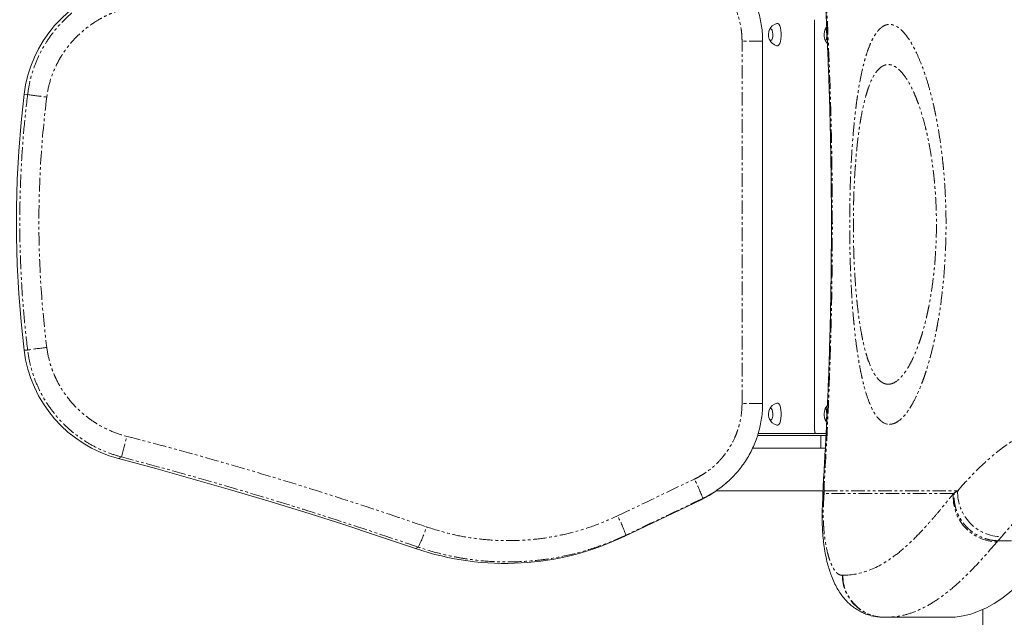
# Model space of a CAD drawing. Units: inches. Extents: x 4194 to 17064, y 2009 to 9561.
# Drawn here: x 5195 to 5746, y 4134 to 4468 of the extents above; entities that cross this region are included whole.
import ezdxf

# ---------------------------------------------------------------- set-up
doc = ezdxf.new("R2010")
doc.units = ezdxf.units.IN
doc.header["$MEASUREMENT"] = 0
doc.linetypes.add('PHANTOM', pattern=[12.7, 6.35, -1.27, 1.27, -1.27, 1.27, -1.27])

# ---------------------------------------------------------------- blocks, each defined once
blk = doc.blocks.new('8')
at = {"color": 144, "linetype": 'Continuous', "lineweight": 0}
for p, q in [((111373.27, 11923.08), (111373.27, 12115.08)), ((111373.48, 11921.08), (111346.81, 11921.08)), ((111373.69, 11921.08), (111373.48, 11921.08))]:
    blk.add_line(p, q, dxfattribs=at)
at = {"color": 8, "linetype": 'PHANTOM', "lineweight": 0}
for p, q in [((111339.22, 11935.08), (111339.22, 12105.08)), ((111348.88, 12105.08), (111339.22, 12105.08)), ((111004.24, 12080), (111002.6, 12080.08)), ((111004.24, 11960.16), (111002.6, 11960.08)), ((111348.88, 11935.08), (111339.22, 11935.08)), ((111376.13, 11920.08), (111376.13, 11914.08)), ((111048.2, 11910), (111046.84, 11909.26)), ((111377.69, 11894.14), (111440.34, 11894.14)), ((111438.35, 11892.88), (111377.74, 11892.88)), ((111320.84, 11890.6), (111320.07, 11889.95)), ((111284.76, 11873.37), (111284.01, 11872.74)), ((111459.26, 11870.72), (111485.91, 11870.72)), ((111187.34, 11867.76), (111186.07, 11867.1)), ((111406, 11834.81), (111405.9, 11834.81)), ((111406.18, 11834.83), (111406.02, 11834.81)), ((111406.02, 11834.81), (111406.6, 11834.81))]:
    blk.add_line(p, q, dxfattribs=at)
at = {"color": 7, "linetype": 'Continuous', "lineweight": 15}
for p, q in [((111348.88, 11935.08), (111348.88, 12105.08)), ((111378.64, 11921.08), (111373.69, 11921.08)), ((111376.13, 11920.08), (111346.5, 11920.08)), ((111378.58, 11920.08), (111376.13, 11920.08)), ((111376.13, 11914.08), (111344.01, 11914.08)), ((111378.27, 11914.08), (111376.13, 11914.08)), ((111331.85, 11897.8), (111331.52, 11897.51)), ((111331.85, 11897.8), (111332.46, 11898.34)), ((111377.18, 11894.08), (111327.16, 11894.08)), ((111377.28, 11896.81), (111377.28, 11897.02)), ((111320.07, 11889.95), (111284.01, 11872.74)), ((111452.06, 11729.08), (111452.06, 11838.43)), ((111405.68, 11834.87), (111406.66, 11834.88)), ((111405.68, 11834.82), (111406.02, 11834.81)), ((111406.02, 11834.81), (111406.01, 11834.81)), ((111406.6, 11834.81), (111406.03, 11834.81)), ((111406.66, 11834.86), (111406.53, 11834.85)), ((111406.53, 11834.81), (111436.1, 11834.81))]:
    blk.add_line(p, q, dxfattribs=at)
at = {"color": 144, "linetype": 'Continuous', "lineweight": 0, "flags": 128}
for points in [[(111353.03, 12110.66), (111352.66, 12110.87), (111352.29, 12110.71), (111351.96, 12110.19), (111351.73, 12109.38), (111351.62, 12108.41), (111351.64, 12107.38), (111351.8, 12106.45), (111352.08, 12105.75), (111352.42, 12105.35), (111352.8, 12105.33), (111353.15, 12105.68), (111353.44, 12106.35), (111353.61, 12107.26), (111353.65, 12108.27), (111353.56, 12109.27), (111353.34, 12110.1), (111353.03, 12110.66)], [(111356.44, 12112.93), (111355.96, 12113.29), (111355.51, 12113.31)], [(111355.51, 12102.86), (111355.95, 12102.88), (111356.44, 12103.23), (111356.88, 12103.92), (111357.23, 12104.89), (111357.48, 12106.07), (111357.61, 12107.4), (111357.61, 12108.77), (111357.48, 12110.09), (111357.23, 12111.28), (111356.88, 12112.25), (111356.44, 12112.93)], [(111378.58, 12110.66), (111378.37, 12110.87), (111378.16, 12110.71), (111377.98, 12110.19), (111377.85, 12109.38), (111377.78, 12108.41), (111377.8, 12107.38), (111377.89, 12106.45), (111378.04, 12105.75), (111378.24, 12105.35), (111378.45, 12105.33), (111378.65, 12105.68), (111378.82, 12106.35), (111378.92, 12107.26), (111378.94, 12108.27), (111378.89, 12109.27), (111378.76, 12110.1), (111378.58, 12110.66)], [(111356.44, 11934.93), (111355.96, 11935.29), (111355.51, 11935.31)], [(111355.51, 11924.86), (111355.95, 11924.88), (111356.44, 11925.23), (111356.88, 11925.92), (111357.23, 11926.89), (111357.48, 11928.07), (111357.61, 11929.4), (111357.61, 11930.77), (111357.48, 11932.09), (111357.23, 11933.28), (111356.88, 11934.25), (111356.44, 11934.93)], [(111353.03, 11932.66), (111352.66, 11932.87), (111352.29, 11932.71), (111351.96, 11932.19), (111351.73, 11931.38), (111351.62, 11930.41), (111351.64, 11929.38), (111351.8, 11928.45), (111352.08, 11927.75), (111352.42, 11927.35), (111352.8, 11927.33), (111353.15, 11927.68), (111353.44, 11928.35), (111353.61, 11929.26), (111353.65, 11930.27), (111353.56, 11931.27), (111353.34, 11932.1), (111353.03, 11932.66)], [(111378.58, 11932.66), (111378.37, 11932.87), (111378.16, 11932.71), (111377.98, 11932.19), (111377.85, 11931.38), (111377.78, 11930.41), (111377.8, 11929.38), (111377.89, 11928.45), (111378.04, 11927.75), (111378.24, 11927.35), (111378.45, 11927.33), (111378.65, 11927.68), (111378.82, 11928.35), (111378.92, 11929.26), (111378.94, 11930.27), (111378.89, 11931.27), (111378.76, 11932.1), (111378.58, 11932.66)]]:
    blk.add_lwpolyline(points, dxfattribs=at)
at = {"color": 7, "linetype": 'Continuous', "lineweight": 15, "flags": 128}
for points in [[(111002.6, 11960.08), (111001.18, 11973.37), (111000.11, 11986.69), (110999.39, 12000.04), (110999.04, 12013.4), (110999.04, 12026.77), (110999.39, 12040.13), (111000.11, 12053.47), (111001.18, 12066.79), (111002.6, 12080.08)], [(111186.07, 11867.1), (111168.84, 11872.92), (111151.56, 11878.59), (111134.22, 11884.1), (111116.84, 11889.45), (111099.41, 11894.64), (111081.93, 11899.67), (111064.41, 11904.54), (111046.84, 11909.26)], [(111327.49, 11894.32), (111323.89, 11891.98), (111320.07, 11889.95)], [(111377.06, 11890.95), (111377.04, 11890.51), (111377.05, 11890.35)], [(111485.91, 11870.72), (111482.41, 11865.76), (111478.89, 11861.16), (111475.35, 11856.92), (111471.79, 11853.05), (111468.22, 11849.55), (111464.63, 11846.42), (111461.03, 11843.66), (111457.42, 11841.27), (111453.79, 11839.26), (111450.16, 11837.62), (111446.52, 11836.35), (111442.88, 11835.46), (111439.24, 11834.95), (111436.1, 11834.81)]]:
    blk.add_lwpolyline(points, dxfattribs=at)
at = {"color": 8, "linetype": 'PHANTOM', "lineweight": 0, "flags": 128}
for points in [[(111377.28, 11897.02), (111377.38, 11897.56), (111377.82, 11898.4)], [(111377.31, 11897.46), (111377.39, 11897.82), (111377.82, 11898.4)], [(111377.74, 11892.88), (111377.2, 11891.72), (111377.06, 11890.95)], [(111377.69, 11894.14), (111377.23, 11893.1), (111377.13, 11892.39)]]:
    blk.add_lwpolyline(points, dxfattribs=at)
at = {"color": 7, "linetype": 'Continuous', "lineweight": 15}
for centre, radius, start, end in [((111062.14, 12072.92), 59.97, 104.7805, 173.1427), ((111356.96, 12108.08), 5.42, 105.4892, 157.139), ((111382.91, 12108.08), 5.42, 137.9035, 151.2214), ((111356.96, 12108.08), 5.42, 202.861, 254.5108), ((111382.91, 12108.08), 5.42, 208.7786, 226.8396), ((111062.15, 11967.25), 59.98, 186.8606, 255.2162), ((111356.96, 11930.08), 5.42, 105.4892, 157.139), ((111382.91, 11930.08), 5.42, 133.2665, 151.2214), ((111356.96, 11930.08), 5.42, 202.861, 254.5108), ((111382.91, 11930.08), 5.42, 208.7786, 221.234), ((111397.27, 11896.21), 20, 176.4105, 177.7032), ((111228.15, 11989.74), 129.66, 251.0645, 295.5225)]:
    blk.add_arc(centre, radius, start, end, dxfattribs=at)
at = {"color": 8, "linetype": 'PHANTOM', "lineweight": 0}
for centre, radius, start, end in [((111041.75, 12327.18), 250.01, 261.3708, 263.4522), ((111041.75, 11713.02), 249.97, 96.5476, 98.6293), ((110761.31, 11992.88), 298.62, 343.887, 345.8083), ((111249.14, 11864.62), 76.26, 19.9223, 27.3254), ((111459.23, 11891.16), 20.95, 175.2918, 268.8743), ((111461.18, 11893.47), 20.85, 178.1564, 269.2269), ((111220.61, 11850.98), 67.95, 19.2398, 27.535), ((111146.98, 11889.88), 46.02, 331.2758, 344.0288), ((111406.12, 11854.69), 19.88, 180.313, 269.3916), ((111406.23, 11854.56), 19.75, 179.9041, 268.4101)]:
    blk.add_arc(centre, radius, start, end, dxfattribs=at)
at = {"color": 144, "linetype": 'Continuous', "lineweight": 0}
for centre, radius, start, end in [((111375.99, 11922.6), 2.76, 170.013, 213.477), ((111373.46, 11921.21), 0.127, 279.0914, 336.3859)]:
    blk.add_arc(centre, radius, start, end, dxfattribs=at)
at = {"color": 7, "linetype": 'Continuous', "lineweight": 15}
for points, knots in [([(111320.84, 12149.57), (111322.94, 12148.56), (111324.95, 12147.42), (111328.78, 12144.88), (111330.6, 12143.48), (111332.76, 12141.56), (111333.19, 12141.16), (111334.03, 12140.36), (111334.44, 12139.95), (111335.66, 12138.7), (111336.44, 12137.85), (111338.68, 12135.21), (111340.04, 12133.36), (111341.88, 12130.44), (111342.46, 12129.44), (111343.56, 12127.4), (111344.07, 12126.35), (111345.5, 12123.17), (111347.09, 12118.85), (111348.06, 12114.34), (111348.55, 12110.9), (111348.67, 12109.73), (111348.84, 12107.41), (111348.88, 12106.25), (111348.88, 12105.08)], [0, 0, 0, 0, 0.125, 0.125, 0.25, 0.25, 0.28125, 0.28125, 0.3125, 0.3125, 0.375, 0.375, 0.5, 0.5, 0.5625, 0.5625, 0.625, 0.625, 0.75, 0.875, 0.875, 0.9375, 0.9375, 1, 1, 1, 1]), ([(111377.35, 12140.72), (111377.35, 12140.7), (111377.61, 12136.3), (111378.1, 12127.54), (111378.79, 12114.5), (111379.38, 12101.67), (111379.88, 12088.98), (111380.3, 12076.38), (111380.63, 12063.75), (111380.88, 12051.11), (111381.05, 12038.46), (111381.14, 12025.82), (111381.14, 12013.21), (111381.06, 12000.6), (111380.9, 11988), (111380.65, 11975.41), (111380.33, 11962.84), (111379.92, 11950.28), (111379.43, 11937.74), (111378.86, 11925.23), (111378.21, 11912.68), (111377.69, 11903.42), (111377.39, 11898.34), (111377.33, 11897.46)], [0, 0, 0, 0, 0.000254, 0.055396, 0.109514, 0.162825, 0.214558, 0.26627, 0.317944, 0.369564, 0.421117, 0.472588, 0.523947, 0.575222, 0.626579, 0.677963, 0.729398, 0.780907, 0.832515, 0.884242, 0.93601, 0.988905, 1, 1, 1, 1]), ([(111348.88, 11935.08), (111348.88, 11932.75), (111348.72, 11930.45), (111348.07, 11925.89), (111347.59, 11923.64), (111346.79, 11920.87), (111346.62, 11920.31), (111346.26, 11919.21), (111346.07, 11918.66), (111345.47, 11917.02), (111345.03, 11915.95), (111343.61, 11912.79), (111342.53, 11910.76), (111340.69, 11907.84), (111340.04, 11906.89), (111338.67, 11905.02), (111337.95, 11904.1), (111335.7, 11901.44), (111334.09, 11899.8), (111330.66, 11896.74), (111328.84, 11895.33), (111325.94, 11893.4), (111324.95, 11892.79), (111322.92, 11891.64), (111321.89, 11891.1), (111320.84, 11890.6)], [0, 0, 0, 0, 0.125, 0.125, 0.25, 0.25, 0.28125, 0.28125, 0.3125, 0.3125, 0.375, 0.375, 0.5, 0.5, 0.5625, 0.5625, 0.625, 0.625, 0.75, 0.75, 0.875, 0.875, 0.9375, 0.9375, 1, 1, 1, 1]), ([(111377.29, 11897.02), (111377.27, 11896.56), (111377.2, 11894.99), (111377.16, 11893.47), (111377.13, 11892.39)], [0, 0, 0, 0, 0.290124, 1, 1, 1, 1]), ([(111377.16, 11890.94), (111377.11, 11890.32), (111376.93, 11888.19), (111376.81, 11884.64), (111376.78, 11880.28), (111376.93, 11876.03), (111377.24, 11871.88), (111377.72, 11867.83), (111378.39, 11863.89), (111379.21, 11860.27), (111380.14, 11857.04), (111381.17, 11854.08), (111382.38, 11851.19), (111383.78, 11848.46), (111385.26, 11846.09), (111386.82, 11843.99), (111388.52, 11842.11), (111390.35, 11840.41), (111392.33, 11838.91), (111394.47, 11837.61), (111396.74, 11836.53), (111399.2, 11835.67), (111401.83, 11835.11), (111403.99, 11834.85), (111405.22, 11834.89), (111405.52, 11834.9)], [0, 0, 0, 0, 0.022404, 0.077334, 0.132654, 0.188426, 0.244759, 0.301848, 0.360013, 0.419738, 0.469685, 0.517698, 0.575206, 0.6252, 0.669376, 0.709571, 0.747064, 0.782749, 0.817238, 0.850939, 0.884117, 0.916955, 0.952934, 0.988146, 1, 1, 1, 1]), ([(111377.12, 11892.39), (111377.12, 11892.24), (111377.12, 11891.72), (111377.08, 11891.25), (111377.05, 11890.91)], [0, 0, 0, 0, 0.274236, 1, 1, 1, 1])]:
    blk.add_open_spline(points, degree=3, knots=knots, dxfattribs=at)
at = {"color": 8, "linetype": 'PHANTOM', "lineweight": 0}
for points, knots in [([(111484.09, 12112.67), (111482.4, 12113.12), (111479.01, 12114.01), (111473.87, 12116.16), (111468.67, 12118.9), (111463.41, 12122.31), (111458.08, 12126.35), (111452.68, 12131.07), (111447.21, 12136.38), (111443.51, 12140.47), (111441.66, 12142.51)], [0, 0, 0, 0, 0.124093, 0.248186, 0.372634, 0.497083, 0.622626, 0.748169, 0.874084, 1, 1, 1, 1]), ([(111339.22, 12105.08), (111339.22, 12106.01), (111339.19, 12106.94), (111339.06, 12108.79), (111338.96, 12109.72), (111338.57, 12112.46), (111337.8, 12116.05), (111336.53, 12119.5), (111335.4, 12122.03), (111334.99, 12122.87), (111334.11, 12124.49), (111333.65, 12125.29), (111332.18, 12127.62), (111331.1, 12129.09), (111329.32, 12131.2), (111328.7, 12131.88), (111327.73, 12132.88), (111327.4, 12133.2), (111326.73, 12133.84), (111326.39, 12134.16), (111324.67, 12135.69), (111323.22, 12136.8), (111320.17, 12138.83), (111318.57, 12139.74), (111316.89, 12140.54)], [0, 0, 0, 0, 0.0625, 0.0625, 0.125, 0.125, 0.25, 0.375, 0.375, 0.4375, 0.4375, 0.5, 0.5, 0.625, 0.625, 0.6875, 0.6875, 0.71875, 0.71875, 0.75, 0.75, 0.875, 0.875, 1, 1, 1, 1]), ([(111377.82, 12139.77), (111379.05, 12119.99), (111379.99, 12099.99), (111380.78, 12074.72), (111380.92, 12069.66), (111381.16, 12059.53), (111381.26, 12054.46), (111381.49, 12039.24), (111381.57, 12029.08), (111381.57, 12016.36), (111381.57, 12013.81), (111381.55, 12008.72), (111381.53, 12006.18), (111381.47, 11998.56), (111381.41, 11993.49), (111381.17, 11978.31), (111380.93, 11968.23), (111380.3, 11948.14), (111379.91, 11938.14), (111378.97, 11918.21), (111378.43, 11908.28), (111377.82, 11898.4)], [0, 0, 0, 0, 0.25, 0.25, 0.3125, 0.3125, 0.375, 0.375, 0.5, 0.5, 0.53125, 0.53125, 0.5625, 0.5625, 0.625, 0.625, 0.75, 0.75, 0.875, 0.875, 1, 1, 1, 1]), ([(111004.24, 12080), (111004.58, 12082.19), (111005.26, 12086.56), (111007.21, 12092.91), (111009.79, 12099.02), (111013.06, 12104.79), (111016.95, 12110.17), (111021.42, 12115.09), (111026.43, 12119.49), (111031.91, 12123.32), (111037.45, 12126.32), (111042.9, 12128.62), (111046.43, 12129.65), (111048.2, 12130.16)], [0, 0, 0, 0, 0.093495, 0.18729, 0.280789, 0.374218, 0.467943, 0.561375, 0.655541, 0.750007, 0.844173, 0.922087, 1, 1, 1, 1]), ([(111050.81, 12120.5), (111048.39, 12119.88), (111046.02, 12119.08), (111042.57, 12117.64), (111041.43, 12117.12), (111039.2, 12115.99), (111038.12, 12115.39), (111034.94, 12113.48), (111032.92, 12112.06), (111030.04, 12109.71), (111029.1, 12108.89), (111027.29, 12107.17), (111026.41, 12106.28), (111023.91, 12103.52), (111022.39, 12101.58), (111020.33, 12098.5), (111019.68, 12097.44), (111018.46, 12095.27), (111017.89, 12094.16), (111016.31, 12090.77), (111015.44, 12088.46), (111014.06, 12083.72), (111013.56, 12081.29), (111013.24, 12078.8)], [0, 0, 0, 0, 0.125, 0.125, 0.1875, 0.1875, 0.25, 0.25, 0.375, 0.375, 0.4375, 0.4375, 0.5, 0.5, 0.625, 0.625, 0.6875, 0.6875, 0.75, 0.75, 0.875, 0.875, 1, 1, 1, 1]), ([(111408.38, 11925.31), (111406.99, 11925.31), (111405.66, 11925.84), (111403.76, 11927.4), (111403.14, 11928.05), (111402.23, 11929.22), (111401.93, 11929.64), (111401.33, 11930.56), (111401.04, 11931.06), (111399.6, 11933.68), (111398.54, 11936.27), (111397.06, 11940.94), (111396.58, 11942.63), (111395.9, 11945.37), (111395.67, 11946.32), (111395.24, 11948.28), (111395.02, 11949.29), (111394.61, 11951.38), (111394.41, 11952.45), (111394.02, 11954.66), (111393.83, 11955.79), (111393.28, 11959.26), (111392.94, 11961.68), (111392.31, 11966.75), (111392.02, 11969.39), (111391.62, 11973.53), (111391.49, 11974.94), (111391.24, 11977.82), (111391.13, 11979.27), (111390.8, 11983.68), (111390.61, 11986.69), (111390.29, 11992.83), (111390.15, 11995.97), (111389.98, 12000.79), (111389.94, 12002.41), (111389.87, 12004.87), (111389.85, 12005.69), (111389.82, 12007.34), (111389.8, 12008.17), (111389.73, 12012.3), (111389.7, 12015.6), (111389.7, 12022.21), (111389.73, 12025.51), (111389.8, 12029.63), (111389.81, 12030.46), (111389.84, 12032.1), (111389.86, 12032.93), (111389.93, 12035.4), (111389.97, 12037.03), (111390.14, 12041.87), (111390.27, 12045.03), (111390.52, 12049.68), (111390.61, 12051.21), (111390.8, 12054.25), (111390.9, 12055.76), (111391.22, 12060.22), (111391.47, 12063.08), (111392, 12068.59), (111392.29, 12071.25), (111392.77, 12075.08), (111392.93, 12076.33), (111393.19, 12078.17), (111393.28, 12078.77), (111393.46, 12079.97), (111393.55, 12080.56), (111394, 12083.47), (111394.39, 12085.66), (111395.21, 12089.81), (111395.64, 12091.75), (111396.32, 12094.5), (111396.56, 12095.38), (111397.03, 12097.09), (111397.28, 12097.91), (111398.03, 12100.27), (111398.54, 12101.71), (111399.61, 12104.32), (111400.16, 12105.49), (111401.3, 12107.59), (111401.89, 12108.51), (111402.81, 12109.69), (111403.11, 12110.06), (111403.74, 12110.72), (111404.06, 12111.02), (111404.7, 12111.54), (111405.03, 12111.77), (111405.68, 12112.17), (111406.01, 12112.33), (111407.01, 12112.73), (111407.68, 12112.86), (111409.73, 12112.86), (111411.14, 12112.35), (111412.95, 12111.06), (111413.31, 12110.76), (111414.04, 12110.11), (111414.41, 12109.75), (111415.51, 12108.58), (111416.25, 12107.67), (111418.44, 12104.56), (111419.89, 12102), (111422.03, 12097.36), (111422.74, 12095.68), (111423.79, 12092.95), (111424.14, 12092), (111424.83, 12090.05), (111425.17, 12089.05), (111426.16, 12085.95), (111426.81, 12083.77), (111428.05, 12079.18), (111428.65, 12076.76), (111429.5, 12072.95), (111429.78, 12071.65), (111430.18, 12069.65), (111430.32, 12068.97), (111430.58, 12067.61), (111430.71, 12066.93), (111431.33, 12063.48), (111431.8, 12060.64), (111432.63, 12054.77), (111433.01, 12051.76), (111433.42, 12047.87), (111433.5, 12047.08), (111433.66, 12045.51), (111433.73, 12044.71), (111433.94, 12042.32), (111434.07, 12040.72), (111434.41, 12035.89), (111434.58, 12032.64), (111434.81, 12026.09), (111434.88, 12022.78), (111434.88, 12017.78), (111434.87, 12016.1), (111434.82, 12012.76), (111434.77, 12011.1), (111434.61, 12006.16), (111434.44, 12002.9), (111434.11, 11998.06), (111433.99, 11996.46), (111433.79, 11994.07), (111433.71, 11993.28), (111433.56, 11991.69), (111433.49, 11990.9), (111433.08, 11986.99), (111432.71, 11983.95), (111431.88, 11978.05), (111431.42, 11975.19), (111430.8, 11971.72), (111430.67, 11971.03), (111430.41, 11969.66), (111430.28, 11968.98), (111429.88, 11966.97), (111429.6, 11965.66), (111428.75, 11961.83), (111428.15, 11959.39), (111426.91, 11954.75), (111426.27, 11952.55), (111425.27, 11949.41), (111424.92, 11948.39), (111424.24, 11946.42), (111423.89, 11945.48), (111422.85, 11942.74), (111422.14, 11941.04), (111420.7, 11937.91), (111419.98, 11936.47), (111418.88, 11934.5), (111418.51, 11933.87), (111417.77, 11932.68), (111417.4, 11932.13), (111415.55, 11929.5), (111414.09, 11927.94), (111411.92, 11926.37), (111411.2, 11925.98), (111410.14, 11925.58), (111409.78, 11925.48), (111409.25, 11925.38), (111409.07, 11925.35), (111408.72, 11925.32), (111408.55, 11925.31), (111408.38, 11925.31)], [0, 0, 0, 0, 0.03125, 0.03125, 0.046875, 0.046875, 0.054687, 0.054687, 0.0625, 0.0625, 0.09375, 0.09375, 0.109375, 0.109375, 0.117187, 0.117187, 0.125, 0.125, 0.132812, 0.132812, 0.140625, 0.140625, 0.15625, 0.15625, 0.171875, 0.171875, 0.179687, 0.179687, 0.1875, 0.1875, 0.203125, 0.203125, 0.21875, 0.21875, 0.226562, 0.226562, 0.230469, 0.230469, 0.234375, 0.234375, 0.25, 0.25, 0.265625, 0.265625, 0.269531, 0.269531, 0.273437, 0.273437, 0.28125, 0.28125, 0.296875, 0.296875, 0.304687, 0.304687, 0.3125, 0.3125, 0.328125, 0.328125, 0.34375, 0.34375, 0.351562, 0.351562, 0.355469, 0.355469, 0.359375, 0.359375, 0.375, 0.375, 0.390625, 0.390625, 0.398437, 0.398437, 0.40625, 0.40625, 0.421875, 0.421875, 0.4375, 0.4375, 0.453125, 0.453125, 0.460937, 0.460937, 0.46875, 0.46875, 0.476562, 0.476562, 0.484375, 0.484375, 0.5, 0.5, 0.53125, 0.53125, 0.539062, 0.539062, 0.546875, 0.546875, 0.5625, 0.5625, 0.59375, 0.59375, 0.609375, 0.609375, 0.617187, 0.617187, 0.625, 0.625, 0.640625, 0.640625, 0.65625, 0.65625, 0.664062, 0.664062, 0.667969, 0.667969, 0.671875, 0.671875, 0.6875, 0.6875, 0.703125, 0.703125, 0.707031, 0.707031, 0.710937, 0.710937, 0.71875, 0.71875, 0.734375, 0.734375, 0.75, 0.75, 0.757812, 0.757812, 0.765625, 0.765625, 0.78125, 0.78125, 0.789062, 0.789062, 0.792969, 0.792969, 0.796875, 0.796875, 0.8125, 0.8125, 0.828125, 0.828125, 0.832031, 0.832031, 0.835937, 0.835937, 0.84375, 0.84375, 0.859375, 0.859375, 0.875, 0.875, 0.882812, 0.882812, 0.890625, 0.890625, 0.90625, 0.90625, 0.921875, 0.921875, 0.929687, 0.929687, 0.9375, 0.9375, 0.96875, 0.96875, 0.984375, 0.984375, 0.992188, 0.992188, 0.996094, 0.996094, 1, 1, 1, 1]), ([(111407.78, 11944.12), (111408.07, 11944.12), (111408.36, 11944.15), (111408.95, 11944.25), (111409.24, 11944.32), (111410.13, 11944.62), (111410.73, 11944.92), (111412.54, 11946.1), (111413.76, 11947.28), (111415.29, 11949.27), (111415.6, 11949.69), (111416.22, 11950.59), (111416.53, 11951.07), (111417.45, 11952.57), (111418.06, 11953.67), (111419.27, 11956.07), (111419.87, 11957.38), (111421.05, 11960.19), (111421.63, 11961.7), (111422.49, 11964.15), (111422.77, 11964.99), (111423.33, 11966.72), (111423.6, 11967.61), (111424.41, 11970.36), (111424.92, 11972.29), (111425.67, 11975.34), (111425.91, 11976.38), (111426.38, 11978.53), (111426.61, 11979.63), (111427.27, 11982.99), (111427.68, 11985.31), (111428.42, 11990.11), (111428.75, 11992.59), (111429.19, 11996.45), (111429.33, 11997.76), (111429.58, 12000.4), (111429.69, 12001.73), (111429.99, 12005.74), (111430.14, 12008.45), (111430.29, 12012.57), (111430.32, 12013.95), (111430.37, 12016.74), (111430.38, 12018.15), (111430.37, 12022.33), (111430.31, 12025.08), (111430.09, 12030.54), (111429.93, 12033.23), (111429.62, 12037.23), (111429.5, 12038.56), (111429.25, 12041.2), (111429.11, 12042.49), (111428.66, 12046.31), (111428.32, 12048.77), (111427.56, 12053.53), (111427.15, 12055.82), (111426.48, 12059.15), (111426.25, 12060.24), (111425.77, 12062.36), (111425.53, 12063.4), (111424.78, 12066.41), (111424.26, 12068.31), (111423.19, 12071.91), (111422.64, 12073.61), (111421.78, 12076.02), (111421.49, 12076.79), (111420.91, 12078.3), (111420.61, 12079.03), (111419.72, 12081.12), (111419.12, 12082.4), (111417.32, 12085.93), (111416.11, 12087.87), (111414.27, 12090.21), (111413.66, 12090.89), (111412.74, 12091.77), (111412.44, 12092.04), (111411.83, 12092.52), (111411.53, 12092.74), (111410.02, 12093.69), (111408.85, 12094.06), (111407.14, 12094.04), (111406.57, 12093.93), (111405.74, 12093.63), (111405.46, 12093.5), (111404.91, 12093.2), (111404.64, 12093.02), (111403.83, 12092.42), (111403.3, 12091.92), (111402.27, 12090.71), (111401.77, 12090.01), (111400.3, 12087.61), (111399.38, 12085.61), (111398.3, 12082.59), (111398.09, 12081.96), (111397.67, 12080.64), (111397.47, 12079.95), (111396.87, 12077.82), (111396.48, 12076.31), (111395.75, 12073.07), (111395.41, 12071.34), (111394.91, 12068.59), (111394.75, 12067.65), (111394.44, 12065.7), (111394.29, 12064.7), (111393.85, 12061.65), (111393.58, 12059.52), (111393.09, 12055.07), (111392.86, 12052.76), (111392.61, 12049.73), (111392.56, 12049.12), (111392.46, 12047.89), (111392.42, 12047.27), (111392.28, 12045.4), (111392.2, 12044.14), (111391.97, 12040.31), (111391.84, 12037.7), (111391.68, 12033.69), (111391.64, 12032.33), (111391.58, 12030.28), (111391.56, 12029.59), (111391.53, 12028.21), (111391.52, 12027.53), (111391.45, 12024.09), (111391.43, 12021.34), (111391.44, 12015.83), (111391.47, 12013.08), (111391.55, 12008.94), (111391.59, 12007.56), (111391.67, 12004.85), (111391.72, 12003.51), (111391.88, 11999.54), (111392.02, 11996.96), (111392.33, 11991.93), (111392.52, 11989.48), (111392.78, 11986.49), (111392.83, 11985.9), (111392.94, 11984.72), (111393, 11984.13), (111393.17, 11982.4), (111393.29, 11981.27), (111393.67, 11977.97), (111393.94, 11975.87), (111394.52, 11971.87), (111394.84, 11969.96), (111395.25, 11967.69), (111395.34, 11967.25), (111395.51, 11966.36), (111395.6, 11965.93), (111395.86, 11964.64), (111396.04, 11963.81), (111396.59, 11961.42), (111396.97, 11959.93), (111397.77, 11957.17), (111398.18, 11955.9), (111399.46, 11952.37), (111400.38, 11950.41), (111401.61, 11948.43), (111401.86, 11948.06), (111402.36, 11947.37), (111402.61, 11947.05), (111403.38, 11946.17), (111403.91, 11945.68), (111404.98, 11944.9), (111405.52, 11944.61), (111406.35, 11944.32), (111406.63, 11944.24), (111407.06, 11944.17), (111407.27, 11944.14), (111407.49, 11944.13), (111407.63, 11944.12), (111407.7, 11944.12), (111407.78, 11944.12)], [0, 0, 0, 0, 0.007813, 0.007813, 0.015625, 0.015625, 0.03125, 0.03125, 0.0625, 0.0625, 0.070313, 0.070313, 0.078125, 0.078125, 0.09375, 0.09375, 0.109375, 0.109375, 0.125, 0.125, 0.132813, 0.132813, 0.140625, 0.140625, 0.15625, 0.15625, 0.164063, 0.164063, 0.171875, 0.171875, 0.1875, 0.1875, 0.203125, 0.203125, 0.210938, 0.210938, 0.21875, 0.21875, 0.234375, 0.234375, 0.242188, 0.242188, 0.25, 0.25, 0.265625, 0.265625, 0.28125, 0.28125, 0.289063, 0.289063, 0.296875, 0.296875, 0.3125, 0.3125, 0.328125, 0.328125, 0.335938, 0.335938, 0.34375, 0.34375, 0.359375, 0.359375, 0.375, 0.375, 0.382813, 0.382813, 0.390625, 0.390625, 0.40625, 0.40625, 0.4375, 0.4375, 0.453125, 0.453125, 0.460938, 0.460938, 0.46875, 0.46875, 0.5, 0.5, 0.515625, 0.515625, 0.523438, 0.523438, 0.53125, 0.53125, 0.546875, 0.546875, 0.5625, 0.5625, 0.59375, 0.59375, 0.601562, 0.601562, 0.609375, 0.609375, 0.625, 0.625, 0.640625, 0.640625, 0.648437, 0.648437, 0.65625, 0.65625, 0.671875, 0.671875, 0.6875, 0.6875, 0.691406, 0.691406, 0.695312, 0.695312, 0.703125, 0.703125, 0.71875, 0.71875, 0.726562, 0.726562, 0.730469, 0.730469, 0.734375, 0.734375, 0.75, 0.75, 0.765625, 0.765625, 0.773437, 0.773437, 0.78125, 0.78125, 0.796875, 0.796875, 0.8125, 0.8125, 0.816406, 0.816406, 0.820312, 0.820312, 0.828125, 0.828125, 0.84375, 0.84375, 0.859375, 0.859375, 0.863281, 0.863281, 0.867187, 0.867187, 0.875, 0.875, 0.890625, 0.890625, 0.90625, 0.90625, 0.9375, 0.9375, 0.945312, 0.945312, 0.953125, 0.953125, 0.96875, 0.96875, 0.984375, 0.984375, 0.992188, 0.992188, 0.996094, 0.998047, 0.998047, 1, 1, 1, 1]), ([(111004.24, 11960.16), (111003.68, 11965.09), (111002.57, 11974.95), (111001.45, 11989.8), (111000.75, 12004.73), (111000.52, 12019.71), (111000.73, 12034.77), (111001.42, 12049.84), (111002.54, 12064.95), (111003.67, 12074.98), (111004.24, 12080)], [0, 0, 0, 0, 0.123781, 0.247845, 0.37191, 0.496903, 0.621897, 0.747832, 0.873767, 1, 1, 1, 1]), ([(111013.24, 12078.8), (111012.01, 12069.02), (111011.09, 12059.23), (111009.85, 12039.66), (111009.24, 12020.08), (111009.85, 12000.51), (111011.09, 11980.94), (111012.01, 11971.15), (111013.24, 11961.36)], [0, 0, 0, 0, 0.25, 0.25, 0.5, 0.75, 0.75, 1, 1, 1, 1]), ([(111048.2, 11910), (111046.06, 11910.64), (111041.79, 11911.91), (111035.7, 11914.71), (111029.93, 11918.11), (111024.61, 11922.16), (111019.76, 11926.78), (111015.45, 11931.9), (111011.76, 11937.49), (111008.71, 11943.46), (111006.52, 11949.31), (111005.03, 11954.9), (111004.5, 11958.41), (111004.24, 11960.16)], [0, 0, 0, 0, 0.094282, 0.188866, 0.28315, 0.377386, 0.471921, 0.566157, 0.660576, 0.755299, 0.849716, 0.924858, 1, 1, 1, 1]), ([(111013.24, 11961.36), (111013.56, 11958.87), (111014.07, 11956.43), (111015.11, 11952.83), (111015.51, 11951.64), (111016.39, 11949.32), (111016.87, 11948.18), (111018.44, 11944.82), (111019.66, 11942.67), (111021.38, 11940.1), (111021.74, 11939.59), (111022.47, 11938.58), (111022.85, 11938.08), (111024, 11936.6), (111024.81, 11935.65), (111027.31, 11932.91), (111029.11, 11931.21), (111031.98, 11928.87), (111032.97, 11928.12), (111035.01, 11926.69), (111036.06, 11926.01), (111039.27, 11924.09), (111041.47, 11922.98), (111046.04, 11921.08), (111048.39, 11920.29), (111050.81, 11919.67)], [0, 0, 0, 0, 0.125, 0.125, 0.1875, 0.1875, 0.25, 0.25, 0.375, 0.375, 0.40625, 0.40625, 0.4375, 0.4375, 0.5, 0.5, 0.625, 0.625, 0.6875, 0.6875, 0.75, 0.75, 0.875, 0.875, 1, 1, 1, 1]), ([(111316.89, 11899.62), (111317.73, 11900.02), (111318.55, 11900.45), (111320.16, 11901.37), (111320.96, 11901.86), (111323.26, 11903.39), (111324.72, 11904.52), (111327.45, 11906.96), (111328.73, 11908.27), (111330.52, 11910.39), (111331.1, 11911.12), (111332.19, 11912.61), (111332.7, 11913.37), (111334.17, 11915.7), (111335.03, 11917.32), (111336.16, 11919.83), (111336.51, 11920.69), (111336.98, 11921.99), (111337.14, 11922.43), (111337.42, 11923.31), (111337.56, 11923.75), (111338.2, 11925.97), (111338.58, 11927.76), (111339.09, 11931.39), (111339.22, 11933.22), (111339.22, 11935.08)], [0, 0, 0, 0, 0.0625, 0.0625, 0.125, 0.125, 0.25, 0.25, 0.375, 0.375, 0.4375, 0.4375, 0.5, 0.5, 0.625, 0.625, 0.6875, 0.6875, 0.71875, 0.71875, 0.75, 0.75, 0.875, 0.875, 1, 1, 1, 1]), ([(111440.34, 11894.14), (111444.16, 11898.56), (111447.93, 11902.52), (111455.36, 11909.55), (111459.03, 11912.61), (111466.29, 11917.84), (111469.89, 11920), (111477.03, 11923.43), (111480.57, 11924.69), (111484.09, 11925.5)], [0, 0, 0, 0, 0.25, 0.25, 0.5, 0.5, 0.75, 0.75, 1, 1, 1, 1]), ([(111050.81, 11919.67), (111062.71, 11916.62), (111074.54, 11913.45), (111092.2, 11908.49), (111098.07, 11906.8), (111109.8, 11903.37), (111115.66, 11901.63), (111133.19, 11896.31), (111144.84, 11892.65), (111168.08, 11885.1), (111179.67, 11881.21), (111191.23, 11877.21)], [0, 0, 0, 0, 0.25, 0.25, 0.375, 0.375, 0.5, 0.5, 0.75, 0.75, 1, 1, 1, 1]), ([(111187.34, 11867.76), (111175.87, 11871.64), (111152.93, 11879.4), (111118.28, 11890.26), (111089.22, 11898.81), (111065.83, 11905.34), (111054.08, 11908.45), (111048.2, 11910)], [0, 0, 0, 0, 0.24976, 0.499619, 0.749657, 0.874834, 1, 1, 1, 1]), ([(111503.79, 11903.82), (111500.35, 11903.02), (111496.88, 11901.76), (111489.88, 11898.35), (111486.36, 11896.19), (111479.24, 11890.99), (111475.64, 11887.95), (111468.35, 11880.95), (111464.66, 11877.01), (111460.9, 11872.61)], [0, 0, 0, 0, 0.25, 0.25, 0.5, 0.5, 0.75, 0.75, 1, 1, 1, 1]), ([(111377.74, 11892.88), (111377.49, 11890.12), (111377.36, 11887.46), (111377.29, 11882.33), (111377.35, 11879.86), (111377.54, 11876.9), (111377.58, 11876.32), (111377.68, 11875.16), (111377.73, 11874.59), (111377.91, 11872.91), (111378.04, 11871.83), (111378.51, 11868.72), (111378.89, 11866.81), (111379.55, 11864.21), (111379.78, 11863.38), (111380.16, 11862.21), (111380.28, 11861.83), (111380.54, 11861.1), (111380.68, 11860.75), (111381.35, 11859.07), (111381.92, 11857.95), (111382.8, 11856.61), (111383.11, 11856.22), (111383.57, 11855.73), (111383.72, 11855.58), (111384.03, 11855.31), (111384.19, 11855.18), (111384.97, 11854.66), (111385.6, 11854.49), (111386.23, 11854.58)], [0, 0, 0, 0, 0.125, 0.125, 0.25, 0.25, 0.28125, 0.28125, 0.3125, 0.3125, 0.375, 0.375, 0.5, 0.5, 0.5625, 0.5625, 0.59375, 0.59375, 0.625, 0.625, 0.75, 0.75, 0.8125, 0.8125, 0.84375, 0.84375, 0.875, 0.875, 1, 1, 1, 1]), ([(111386.48, 11854.59), (111390.64, 11854.53), (111394.76, 11855.3), (111402.98, 11858.46), (111407.09, 11860.85), (111413.35, 11865.64), (111415.46, 11867.44), (111419.74, 11871.44), (111421.92, 11873.64), (111425.26, 11877.25), (111426.39, 11878.5), (111428.68, 11881.11), (111429.84, 11882.46), (111433.39, 11886.68), (111435.82, 11889.68), (111438.35, 11892.88)], [0, 0, 0, 0, 0.25, 0.25, 0.5, 0.5, 0.625, 0.625, 0.75, 0.75, 0.8125, 0.8125, 0.875, 0.875, 1, 1, 1, 1]), ([(111459.25, 11870.72), (111457.84, 11870.74), (111456.45, 11870.91), (111454.39, 11871.38), (111453.71, 11871.58), (111452.69, 11871.92), (111452.35, 11872.05), (111451.68, 11872.31), (111451.36, 11872.45), (111449.73, 11873.2), (111448.5, 11873.92), (111447.04, 11874.98), (111446.75, 11875.21), (111446.19, 11875.66), (111445.91, 11875.9), (111445.11, 11876.62), (111444.6, 11877.12), (111443.63, 11878.18), (111443.18, 11878.73), (111442.32, 11879.89), (111441.92, 11880.49), (111440.82, 11882.33), (111440.22, 11883.61), (111439.53, 11885.61), (111439.33, 11886.3), (111439.02, 11887.66), (111438.9, 11888.35), (111438.73, 11889.72), (111438.69, 11890.4), (111438.67, 11891.43), (111438.68, 11891.78), (111438.71, 11892.46), (111438.73, 11892.81), (111438.76, 11893.15)], [0, 0, 0, 0, 0.125, 0.125, 0.1875, 0.1875, 0.21875, 0.21875, 0.25, 0.25, 0.375, 0.375, 0.40625, 0.40625, 0.4375, 0.4375, 0.5, 0.5, 0.5625, 0.5625, 0.625, 0.625, 0.75, 0.75, 0.8125, 0.8125, 0.875, 0.875, 0.9375, 0.9375, 0.96875, 0.96875, 1, 1, 1, 1]), ([(111191.23, 11877.21), (111195.03, 11876.02), (111201.97, 11873.85), (111212.36, 11871.91), (111222.27, 11870.85), (111232.33, 11870.65), (111242.38, 11871.31), (111252.25, 11872.8), (111261.97, 11875.12), (111271.57, 11878.23), (111277.77, 11881), (111280.86, 11882.39)], [0, 0, 0, 0, 0.12982, 0.236906, 0.343992, 0.454227, 0.564462, 0.671786, 0.779111, 0.889555, 1, 1, 1, 1]), ([(111284.76, 11873.37), (111280.97, 11871.56), (111277.11, 11869.94), (111269.3, 11867.11), (111265.33, 11865.88), (111257.3, 11863.81), (111253.23, 11862.97), (111247.04, 11862), (111244.96, 11861.73), (111240.78, 11861.28), (111238.69, 11861.11), (111232.44, 11860.75), (111228.28, 11860.71), (111220, 11861.03), (111215.87, 11861.39), (111209.69, 11862.24), (111207.64, 11862.57), (111203.53, 11863.33), (111201.48, 11863.77), (111195.35, 11865.23), (111191.32, 11866.39), (111187.34, 11867.76)], [0, 0, 0, 0, 0.125, 0.125, 0.25, 0.25, 0.375, 0.375, 0.4375, 0.4375, 0.5, 0.5, 0.625, 0.625, 0.75, 0.75, 0.8125, 0.8125, 0.875, 0.875, 1, 1, 1, 1]), ([(111458.82, 11870.21), (111456.38, 11867.4), (111451.5, 11861.77), (111444.67, 11854.66), (111438.06, 11848.54), (111431.6, 11843.51), (111425.22, 11839.57), (111418.84, 11836.79), (111412.66, 11835.1), (111408.59, 11834.94), (111406.66, 11834.86)], [0, 0, 0, 0, 0.124748, 0.249695, 0.375476, 0.501437, 0.628679, 0.756101, 0.884255, 1, 1, 1, 1]), ([(111459.25, 11870.72), (111459.25, 11870.72), (111459.25, 11870.72), (111459.25, 11870.72), (111459.1, 11870.55), (111458.96, 11870.38), (111458.82, 11870.21)], [-0.000000346, -0.000000346, -0.000000346, -0.000000346, 0, 0, 0, 0.001747645, 0.001747645, 0.001747645, 0.001747645])]:
    blk.add_open_spline(points, degree=3, knots=knots, dxfattribs=at)
for points in [[(111280.86, 11882.39), (111292.87, 11888.13), (111304.88, 11893.88), (111316.89, 11899.62)], [(111377.82, 11898.4), (111377.77, 11896.96), (111377.72, 11895.54), (111377.69, 11894.14)], [(111377.69, 11894.14), (111377.71, 11893.7), (111377.73, 11893.28), (111377.74, 11892.88)], [(111438.35, 11892.88), (111438.49, 11892.97), (111438.63, 11893.06), (111438.76, 11893.15)], [(111438.76, 11893.15), (111439.3, 11893.48), (111439.82, 11893.81), (111440.34, 11894.14)], [(111320.84, 11890.6), (111308.81, 11884.86), (111296.79, 11879.11), (111284.76, 11873.37)], [(111459.26, 11870.72), (111459.26, 11870.72), (111459.25, 11870.72), (111459.25, 11870.72)], [(111460.9, 11872.61), (111460.37, 11871.99), (111459.83, 11871.36), (111459.26, 11870.72)], [(111386.23, 11854.58), (111386.31, 11854.59), (111386.39, 11854.6), (111386.48, 11854.59)]]:
    blk.add_open_spline(points, degree=3, dxfattribs=at)

msp = doc.modelspace()

# ---------------------------------------------------------------- block references
at = {"xscale": 1.193420220857002, "yscale": 1.193420220857002, "zscale": 1.193420220857002}
msp.add_blockref('8', (-127275.6, -9990.11), dxfattribs=at)

doc.saveas('drawing.dxf')
